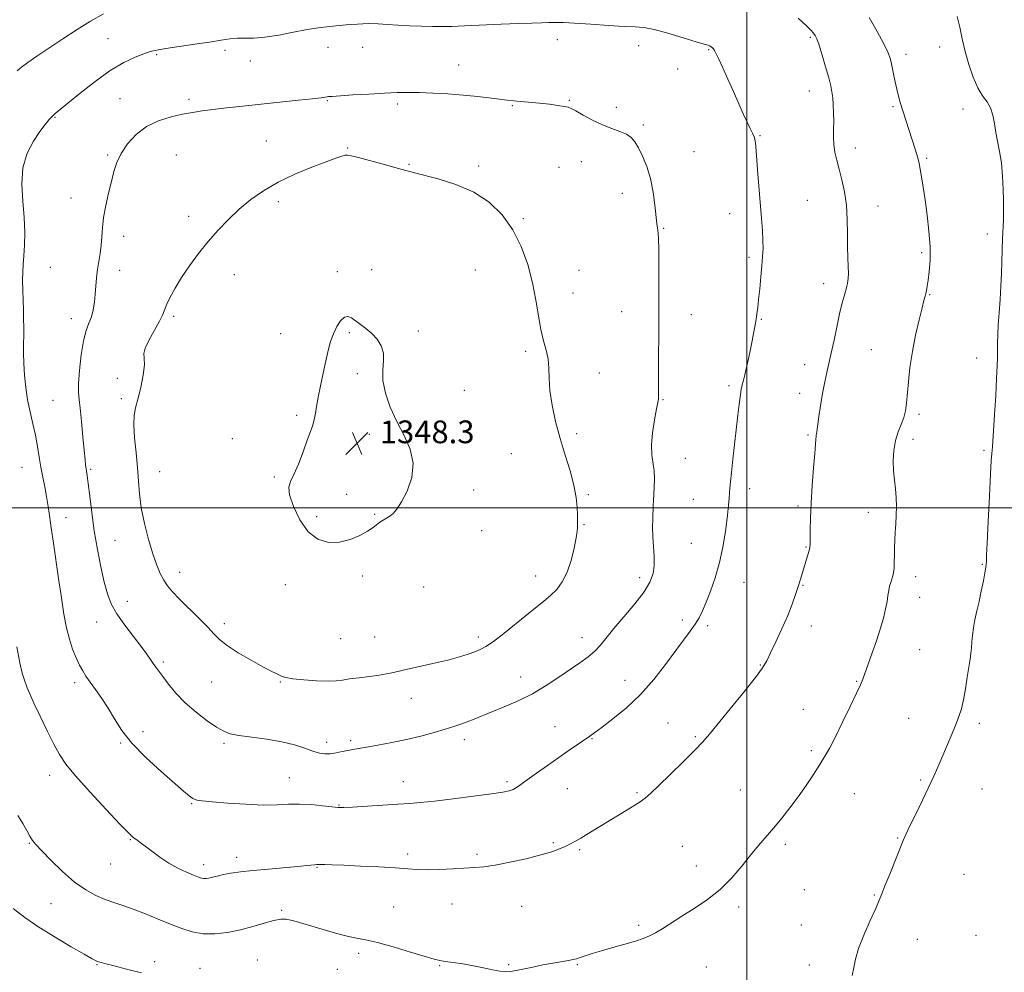
# Model space of a CAD drawing. Extents: x 2084800 to 2087700, y 327300 to 330200.
# Drawn here: x 2085744 to 2086091, y 328337 to 328672 of the extents above; entities that cross this region are included whole.
import ezdxf

# ---------------------------------------------------------------- set-up
doc = ezdxf.new("R2010")
doc.units = 0
doc.header["$MEASUREMENT"] = 0
for name, color, linetype, lineweight in [('32000', 7, 'Continuous', 0), ('DTM SPOT ELEVATION', 2, 'Continuous', 13), ('INDEX CONTOUR', 41, 'Continuous', 13), ('INTERMEDIATE CONTOUR', 44, 'Continuous', 0), ('SPOT ELEVATION', 7, 'Continuous', 0)]:
    doc.layers.add(name, color=color, linetype=linetype, lineweight=lineweight)
doc.styles.add('Style-ITALICS', font='ITALICS.shx')

# ---------------------------------------------------------------- blocks, each defined once
blk = doc.blocks.new('SPOT')
at = {"layer": 'SPOT ELEVATION'}
for p, q in [((-3.91, -3.91), (3.82, 3.81)), ((-1.65, 3.77), (1.72, -3.93))]:
    blk.add_line(p, q, dxfattribs=at)

msp = doc.modelspace()

# ---------------------------------------------------------------- linework, layer by layer
at = {"layer": '32000', "flags": 128}
for points in [[(2086000, 330000), (2086000, 327500)], [(2087500, 328500), (2085000, 328500)]]:
    msp.add_lwpolyline(points, dxfattribs=at)
at = {"layer": 'DTM SPOT ELEVATION'}
for p in [(2085775.24, 328665.18, 1341.1), (2085933.34, 328664.89, 1342.6), (2086022.31, 328665.67, 1340.2), (2085816.38, 328661.05, 1342.4), (2085852.66, 328662.09, 1342.7), (2085864.8, 328662.17, 1342.8), (2085962.01, 328662.67, 1342.6), (2085986.54, 328661.33, 1342.1), (2086067.89, 328662.22, 1336.7), (2085792.35, 328659.53, 1342.2), (2085825.33, 328657.27, 1342.6), (2086056.09, 328659.63, 1337.5), (2085898.58, 328655.93, 1343.3), (2085975.71, 328654.5, 1342.6), (2086022.04, 328646.74, 1340.7), (2085779.41, 328644.11, 1343.1), (2085803.68, 328643.84, 1343.6), (2085852.43, 328643.41, 1344.1), (2085937.55, 328643.5, 1343.9), (2085876.98, 328642.22, 1344.3), (2085917.44, 328641.64, 1344.1), (2085954.11, 328641.03, 1343.6), (2086051.48, 328641.2, 1338.2), (2086076.11, 328640.48, 1336.6), (2085756.51, 328637.53, 1342.1), (2085963.58, 328634.75, 1343.8), (2085830.89, 328629.11, 1345.2), (2086004.65, 328631.05, 1341.9), (2085859.59, 328626.7, 1345.9), (2086038.26, 328626.75, 1339.4), (2085775.11, 328624.21, 1343.8), (2085799.28, 328624.27, 1345.2), (2085981.41, 328625.36, 1343.3), (2086063.28, 328623.04, 1337.8), (2085881.17, 328620.97, 1345.9), (2085905.6, 328620.35, 1345.7), (2085933.91, 328619.93, 1344.9), (2085941.81, 328621.89, 1344.7), (2085762.15, 328609.15, 1343.3), (2085956.17, 328610.72, 1344.5), (2085835.1, 328607.79, 1346.4), (2086021.3, 328608.22, 1341.1), (2086046.21, 328606.25, 1339.2), (2085803.55, 328602.6, 1345.5), (2085921.41, 328601.83, 1345.8), (2085994.01, 328603.54, 1342.6), (2085970.74, 328598.46, 1343.9), (2085780.75, 328595.58, 1344.5), (2086084.7, 328596.44, 1336.4), (2086000.84, 328588.27, 1342.3), (2086061.52, 328589.81, 1338.3), (2085754.96, 328584.64, 1342.8), (2085779.35, 328583.65, 1344.6), (2085819.68, 328582.14, 1346.7), (2085855.86, 328583.16, 1347.8), (2085868, 328583.83, 1347.6), (2085904.51, 328583.76, 1347.1), (2085941.01, 328583.68, 1345.4), (2086027.04, 328578.89, 1340.6), (2085938.8, 328575.67, 1345.3), (2086064.39, 328575.08, 1337.9), (2085798.35, 328567.46, 1346.3), (2085956.02, 328569.14, 1344.8), (2085980.54, 328568.03, 1343.3), (2085762.27, 328566.63, 1343.4), (2086005.13, 328566.36, 1341.9), (2085835.97, 328561.29, 1347.7), (2085860.09, 328561.66, 1348.1), (2085884.38, 328562.3, 1347.8), (2085922.23, 328555.18, 1346.3), (2086043.8, 328555.77, 1338.9), (2086020.42, 328550.49, 1340.7), (2086080.94, 328552.74, 1336.5), (2085862.91, 328547.3, 1348.2), (2085948.1, 328547.54, 1345.4), (2085778.46, 328545.58, 1345.8), (2085993.79, 328543.08, 1342.3), (2085900.6, 328541.41, 1347.2), (2086018.66, 328540.37, 1340.6), (2085755.82, 328537.84, 1342.9), (2085779.87, 328538.42, 1345.7), (2085970.51, 328538.16, 1343.9), (2085841.62, 328532.59, 1347.9), (2086060.55, 328532.9, 1337.7), (2085867.12, 328525.86, 1348.3), (2085940.08, 328526.19, 1345.6), (2086021.58, 328525.64, 1340.2), (2085818.95, 328524.4, 1347.8), (2086058.48, 328524.14, 1337.5), (2085917.2, 328519.13, 1347.1), (2086083.49, 328520.33, 1336.2), (2085978.32, 328517.49, 1343.2), (2085744.93, 328514.26, 1341.2), (2085769.1, 328513.63, 1344.2), (2085793.42, 328512.82, 1346.8), (2085833.71, 328510.84, 1347.9), (2085859.16, 328504.81, 1348.3), (2085903.85, 328506.29, 1347.7), (2085944.3, 328504.65, 1345.8), (2086000.96, 328506.77, 1341.5), (2085981.15, 328503.03, 1342.9), (2085869.03, 328497.76, 1348.1), (2086017.99, 328500.71, 1340.3), (2086042.79, 328498.41, 1338.6), (2085760.39, 328496.57, 1342.6), (2085848.63, 328496.95, 1348.3), (2085942.7, 328494.09, 1345.9), (2085906.69, 328491.95, 1347.4), (2085777.7, 328488.55, 1345.1), (2085980.51, 328487.56, 1342.9), (2086020.82, 328486.28, 1340.1), (2086082.95, 328480.12, 1336.1), (2085800.47, 328477.39, 1346.6), (2085864.82, 328476.08, 1347.7), (2085925.66, 328476.07, 1346.7), (2085962.25, 328475.42, 1344.5), (2085999.01, 328473.86, 1341.3), (2086059.44, 328475.82, 1337.5), (2085837.56, 328473.04, 1347.4), (2085886.31, 328472.21, 1347.1), (2086019.82, 328472.81, 1339.9), (2085781.95, 328467.08, 1344.7), (2086060.86, 328468.58, 1337.4), (2085771.26, 328459.85, 1343.2), (2085816.12, 328459.29, 1346.4), (2085977.34, 328460.51, 1342.4), (2085986.24, 328458.59, 1341.7), (2086022.67, 328458.39, 1339.4), (2085857.11, 328453.94, 1347.1), (2085869.07, 328454.52, 1346.9), (2085905.57, 328454.53, 1346.4), (2085942.04, 328454.33, 1344.6), (2086060.79, 328450.16, 1337.1), (2085794.68, 328445.75, 1344.3), (2086004.72, 328444.77, 1340.1), (2085763.51, 328438.52, 1341.6), (2085811.71, 328438.73, 1345.2), (2085835.86, 328438.7, 1345.9), (2085920.44, 328440.51, 1344.7), (2085957.15, 328439.35, 1342.8), (2086038.68, 328438.94, 1338.1), (2085881.9, 328432.94, 1345.3), (2086019.89, 328429.05, 1338.8), (2086056.99, 328425.9, 1336.9), (2085787.53, 328421.23, 1342.4), (2085932.54, 328423, 1342.8), (2085972.32, 328424.29, 1340.8), (2086081.81, 328424.18, 1335.6), (2085860.66, 328418.02, 1344.3), (2085900.56, 328418.4, 1343.5), (2085945.49, 328418.8, 1341.9), (2085981.84, 328419.5, 1340.2), (2085779.71, 328417.21, 1341.9), (2085815.99, 328417.09, 1343.7), (2085852.13, 328417.52, 1344.5), (2086022.74, 328414.53, 1338.3), (2085754.73, 328405.82, 1339.4), (2085839.01, 328405.03, 1342.8), (2086061.23, 328404.26, 1336.2), (2085879.12, 328403.65, 1342.7), (2085915.6, 328403.67, 1342.3), (2085936.88, 328401.17, 1341.1), (2085997.7, 328400.75, 1338.8), (2086082.73, 328401.04, 1335.1), (2085961.4, 328399.78, 1340.2), (2086037.86, 328399.39, 1337.1), (2085804.63, 328395.86, 1341.9), (2085856.5, 328395.49, 1342.1), (2085783.02, 328383.27, 1339.9), (2086053.08, 328383.79, 1336.1), (2085747.55, 328381.9, 1337.9), (2085931.93, 328382.22, 1340.2), (2085941.14, 328379.72, 1339.8), (2085977.36, 328380.92, 1338.8), (2086013.6, 328381.63, 1337.7), (2085820.5, 328376.98, 1340.6), (2085880.69, 328378.21, 1340.4), (2085905.02, 328378.12, 1340.3), (2085776.18, 328374.67, 1339.2), (2085808.92, 328374.42, 1340.5), (2085848.78, 328373.45, 1339.9), (2085982.21, 328373.95, 1338.5), (2086076.41, 328371, 1334.9), (2086020.25, 328365.63, 1337.1), (2086044.85, 328363.7, 1336.1), (2085755.15, 328360.71, 1337.1), (2085875.78, 328359.51, 1338.9), (2085896.3, 328360.58, 1339.2), (2085920.81, 328359.75, 1339.1), (2085997.17, 328359.56, 1337.7), (2085836.27, 328358.31, 1338.2), (2085961.97, 328353.1, 1338.2), (2086019.22, 328353.23, 1336.8), (2086080.63, 328349.6, 1334.6), (2086060.06, 328348.13, 1335.3), (2085863.42, 328343.23, 1337.6), (2085771.38, 328339.2, 1335.9), (2085791.62, 328340.33, 1336.5), (2085807.55, 328337.98, 1336.9), (2085827.72, 328340.86, 1336.9), (2085891.91, 328338.86, 1337.9), (2085916.17, 328339.24, 1338.1), (2085940.39, 328339.25, 1337.9), (2085985.78, 328338.4, 1337.3), (2086022.01, 328339.12, 1336.5), (2085855.88, 328337.58, 1336.9)]:
    msp.add_point(p, dxfattribs=at)
at = {"layer": 'INDEX CONTOUR'}
for points in [[(2085743.123, 328451.148, 1340), (2085744.201, 328445.488, 1340), (2085745.029, 328441.834, 1340), (2085745.661, 328439.713, 1340), (2085746.807, 328436.727, 1340), (2085747.699, 328434.548, 1340), (2085749.153, 328431.28, 1340), (2085751.314, 328426.704, 1340), (2085753.821, 328421.566, 1340), (2085756.188, 328416.851, 1340), (2085758.162, 328413.195, 1340), (2085760.405, 328409.834, 1340), (2085763.813, 328405.653, 1340), (2085768.888, 328399.971, 1340), (2085774.561, 328393.834, 1340), (2085779.374, 328388.72, 1340), (2085782.251, 328385.717, 1340), (2085783.655, 328384.343, 1340), (2085784.432, 328383.727, 1340), (2085785.313, 328383.115, 1340), (2085786.554, 328382.235, 1340), (2085788.296, 328380.933, 1340), (2085790.627, 328379.131, 1340), (2085793.437, 328377.055, 1340), (2085796.567, 328375.003, 1340), (2085799.823, 328373.23, 1340), (2085802.872, 328371.805, 1340), (2085805.348, 328370.752, 1340), (2085807.002, 328370.075, 1340), (2085808.061, 328369.707, 1340), (2085808.868, 328369.559, 1340), (2085809.708, 328369.556, 1340), (2085810.63, 328369.67, 1340), (2085811.62, 328369.885, 1340), (2085814.065, 328370.548, 1340), (2085815.906, 328370.957, 1340), (2085818.432, 328371.396, 1340), (2085821.818, 328371.86, 1340), (2085826.229, 328372.354, 1340), (2085831.635, 328372.866, 1340), (2085841.974, 328373.778, 1340), (2085845.136, 328374.093, 1340), (2085847.941, 328374.427, 1340), (2085848.556, 328374.477, 1340), (2085849.147, 328374.479, 1340), (2085851.517, 328374.43, 1340), (2085854.083, 328374.363, 1340), (2085858.193, 328374.214, 1340), (2085864.023, 328373.955, 1340), (2085870.546, 328373.624, 1340), (2085876.429, 328373.271, 1340), (2085880.739, 328372.952, 1340), (2085884.119, 328372.725, 1340), (2085887.599, 328372.649, 1340), (2085891.917, 328372.756, 1340), (2085896.607, 328372.974, 1340), (2085904.326, 328373.387, 1340), (2085907.516, 328373.677, 1340), (2085911.403, 328374.264, 1340), (2085916.581, 328375.27, 1340), (2085922.31, 328376.539, 1340), (2085927.523, 328377.839, 1340), (2085931.394, 328378.987, 1340), (2085934.106, 328379.975, 1340), (2085936.089, 328380.839, 1340), (2085937.762, 328381.643, 1340), (2085939.489, 328382.562, 1340), (2085941.624, 328383.801, 1340), (2085944.427, 328385.498, 1340), (2085951.541, 328389.851, 1340), (2085955.428, 328392.197, 1340), (2085959.084, 328394.422, 1340), (2085962.096, 328396.335, 1340), (2085964.269, 328397.894, 1340), (2085966.28, 328399.641, 1340), (2085969.021, 328402.263, 1340), (2085973.059, 328406.168, 1340), (2085977.647, 328410.639, 1340), (2085981.714, 328414.678, 1340), (2085984.549, 328417.649, 1340), (2085986.893, 328420.358, 1340), (2085994.136, 328429.231, 1340), (2085998.928, 328435.145, 1340), (2086003.018, 328440.304, 1340), (2086005.543, 328443.73, 1340), (2086007.034, 328446.205, 1340), (2086008.37, 328448.95, 1340), (2086010.214, 328452.855, 1340), (2086012.365, 328457.495, 1340), (2086014.402, 328462.117, 1340), (2086016, 328466.117, 1340), (2086017.202, 328469.493, 1340), (2086018.142, 328472.393, 1340), (2086018.939, 328474.957, 1340), (2086021.545, 328483.512, 1340), (2086021.971, 328485.024, 1340), (2086022.2, 328486.103, 1340), (2086022.284, 328487.246, 1340), (2086022.328, 328492.14, 1340), (2086022.428, 328496.404, 1340), (2086022.665, 328501.757, 1340), (2086023.065, 328507.93, 1340), (2086023.533, 328514.059, 1340), (2086023.934, 328519.13, 1340), (2086024.172, 328522.397, 1340), (2086024.29, 328524.188, 1340), (2086024.364, 328525.095, 1340), (2086024.456, 328525.651, 1340), (2086024.567, 328526.14, 1340), (2086024.684, 328526.781, 1340), (2086025.009, 328529.51, 1340), (2086025.371, 328532.188, 1340), (2086025.95, 328535.964, 1340), (2086026.674, 328540.265, 1340), (2086027.441, 328544.34, 1340), (2086028.174, 328547.688, 1340), (2086028.921, 328550.808, 1340), (2086029.756, 328554.451, 1340), (2086030.726, 328559.104, 1340), (2086031.764, 328564.201, 1340), (2086032.779, 328568.918, 1340), (2086033.686, 328572.608, 1340), (2086034.455, 328575.36, 1340), (2086035.058, 328577.44, 1340), (2086035.479, 328579.128, 1340), (2086035.72, 328580.74, 1340), (2086035.789, 328582.602, 1340), (2086035.71, 328585, 1340), (2086035.568, 328588.063, 1340), (2086035.464, 328591.88, 1340), (2086035.449, 328596.458, 1340), (2086035.381, 328601.474, 1340), (2086035.069, 328606.524, 1340), (2086034.388, 328611.257, 1340), (2086033.467, 328615.538, 1340), (2086032.502, 328619.284, 1340), (2086031.665, 328622.463, 1340), (2086031.027, 328625.254, 1340), (2086030.637, 328627.886, 1340), (2086030.513, 328630.55, 1340), (2086030.544, 328633.299, 1340), (2086030.595, 328636.146, 1340), (2086030.557, 328639.067, 1340), (2086030.424, 328641.885, 1340), (2086030.233, 328644.382, 1340), (2086029.979, 328646.476, 1340), (2086029.56, 328648.63, 1340), (2086028.842, 328651.442, 1340), (2086027.761, 328655.252, 1340), (2086026.53, 328659.383, 1340), (2086025.429, 328662.898, 1340), (2086024.658, 328665.113, 1340), (2086024.092, 328666.343, 1340), (2086023.518, 328667.15, 1340), (2086022.671, 328668.085, 1340), (2086021.042, 328669.658, 1340), (2086018.06, 328672.361, 1340)], [(2085773.592, 328673.928, 1340), (2085769.043, 328671.368, 1340), (2085764.374, 328668.395, 1340), (2085759.342, 328665.12, 1340), (2085754.382, 328661.858, 1340), (2085750.103, 328658.981, 1340), (2085746.958, 328656.766, 1340), (2085744.788, 328655.117, 1340), (2085743.282, 328653.848, 1340)]]:
    msp.add_polyline3d(points, dxfattribs=at)
at = {"layer": 'INTERMEDIATE CONTOUR'}
for points in [[(2085743.516, 328391.767, 1338), (2085745.265, 328388.883, 1338), (2085746.628, 328386.402, 1338), (2085747.68, 328384.442, 1338), (2085748.578, 328382.981, 1338), (2085749.791, 328381.479, 1338), (2085751.867, 328379.26, 1338), (2085755.157, 328375.903, 1338), (2085759.233, 328371.98, 1338), (2085763.473, 328368.315, 1338), (2085767.372, 328365.549, 1338), (2085770.903, 328363.598, 1338), (2085774.157, 328362.198, 1338), (2085777.261, 328361.086, 1338), (2085780.482, 328360.018, 1338), (2085784.118, 328358.753, 1338), (2085788.352, 328357.13, 1338), (2085792.869, 328355.301, 1338), (2085797.24, 328353.496, 1338), (2085801.163, 328351.931, 1338), (2085804.854, 328350.758, 1338), (2085808.66, 328350.114, 1338), (2085812.836, 328350.093, 1338), (2085817.281, 328350.609, 1338), (2085821.804, 328351.533, 1338), (2085826.198, 328352.711, 1338), (2085830.195, 328353.89, 1338), (2085833.513, 328354.789, 1338), (2085835.982, 328355.201, 1338), (2085837.872, 328355.192, 1338), (2085839.57, 328354.899, 1338), (2085841.441, 328354.424, 1338), (2085843.79, 328353.741, 1338), (2085850.918, 328351.566, 1338), (2085855.293, 328350.291, 1338), (2085859.34, 328349.244, 1338), (2085862.639, 328348.585, 1338), (2085865.876, 328348, 1338), (2085870.011, 328347.061, 1338), (2085875.61, 328345.495, 1338), (2085881.666, 328343.661, 1338), (2085886.776, 328342.078, 1338), (2085889.965, 328341.129, 1338), (2085891.953, 328340.651, 1338), (2085893.889, 328340.35, 1338), (2085896.654, 328339.976, 1338), (2085900.094, 328339.478, 1338), (2085903.785, 328338.852, 1338), (2085907.343, 328338.118, 1338), (2085910.529, 328337.411, 1338), (2085913.145, 328336.889, 1338), (2085915.111, 328336.676, 1338), (2085916.835, 328336.768, 1338), (2085918.846, 328337.127, 1338), (2085924.765, 328338.401, 1338), (2085928.25, 328339.121, 1338), (2085931.71, 328339.771, 1338), (2085937.29, 328340.743, 1338), (2085938.914, 328341.048, 1338), (2085940.089, 328341.333, 1338), (2085941.343, 328341.724, 1338), (2085943.132, 328342.32, 1338), (2085945.615, 328343.125, 1338), (2085948.873, 328344.119, 1338), (2085952.867, 328345.263, 1338), (2085957.06, 328346.444, 1338), (2085960.79, 328347.53, 1338), (2085963.596, 328348.446, 1338), (2085965.801, 328349.358, 1338), (2085967.928, 328350.481, 1338), (2085970.43, 328351.997, 1338), (2085977.17, 328356.254, 1338), (2085981.52, 328358.972, 1338), (2085986.173, 328362.11, 1338), (2085990.686, 328365.71, 1338), (2085994.708, 328369.742, 1338), (2085998.234, 328373.9, 1338), (2086001.356, 328377.8, 1338), (2086004.176, 328381.186, 1338), (2086009.509, 328387.367, 1338), (2086012.302, 328390.754, 1338), (2086015.183, 328394.425, 1338), (2086018.078, 328398.317, 1338), (2086020.896, 328402.332, 1338), (2086023.497, 328406.214, 1338), (2086025.721, 328409.671, 1338), (2086027.51, 328412.591, 1338), (2086029.188, 328415.577, 1338), (2086031.174, 328419.411, 1338), (2086033.721, 328424.538, 1338), (2086036.405, 328430.059, 1338), (2086038.632, 328434.74, 1338), (2086039.995, 328437.736, 1338), (2086040.817, 328439.759, 1338), (2086042.755, 328445.044, 1338), (2086044.167, 328448.951, 1338), (2086045.631, 328453.184, 1338), (2086046.959, 328457.33, 1338), (2086048.061, 328461.151, 1338), (2086048.875, 328464.451, 1338), (2086049.373, 328467.098, 1338), (2086049.676, 328469.204, 1338), (2086049.941, 328470.941, 1338), (2086050.285, 328472.458, 1338), (2086050.689, 328473.797, 1338), (2086051.086, 328474.973, 1338), (2086051.426, 328476.042, 1338), (2086051.686, 328477.221, 1338), (2086051.852, 328478.768, 1338), (2086051.922, 328480.859, 1338), (2086051.947, 328483.355, 1338), (2086051.988, 328486.034, 1338), (2086052.091, 328488.728, 1338), (2086052.246, 328491.47, 1338), (2086052.425, 328494.343, 1338), (2086052.593, 328497.398, 1338), (2086052.68, 328500.547, 1338), (2086052.606, 328503.671, 1338), (2086052.332, 328506.698, 1338), (2086051.968, 328509.754, 1338), (2086051.667, 328513.014, 1338), (2086051.568, 328516.578, 1338), (2086051.753, 328520.232, 1338), (2086052.301, 328523.691, 1338), (2086053.228, 328526.733, 1338), (2086054.304, 328529.414, 1338), (2086055.252, 328531.858, 1338), (2086055.857, 328534.233, 1338), (2086056.22, 328536.881, 1338), (2086056.881, 328544.437, 1338), (2086057.438, 328549.477, 1338), (2086058.267, 328555.051, 1338), (2086059.398, 328560.827, 1338), (2086060.623, 328566.181, 1338), (2086061.676, 328570.408, 1338), (2086062.362, 328573.037, 1338), (2086062.757, 328574.501, 1338), (2086063.005, 328575.466, 1338), (2086063.233, 328576.528, 1338), (2086063.492, 328578.012, 1338), (2086063.812, 328580.188, 1338), (2086064.191, 328583.258, 1338), (2086064.48, 328587.214, 1338), (2086064.495, 328591.99, 1338), (2086064.114, 328597.44, 1338), (2086063.462, 328603.098, 1338), (2086062.72, 328608.415, 1338), (2086062.047, 328612.935, 1338), (2086061.477, 328616.564, 1338), (2086061.016, 328619.303, 1338), (2086060.651, 328621.234, 1338), (2086060.286, 328622.784, 1338), (2086059.805, 328624.463, 1338), (2086059.125, 328626.662, 1338), (2086054.022, 328642.752, 1338), (2086053.378, 328644.944, 1338), (2086052.753, 328647.431, 1338), (2086052.115, 328650.419, 1338), (2086050.952, 328656.28, 1338), (2086050.452, 328658.361, 1338), (2086049.67, 328660.432, 1338), (2086048.206, 328663.371, 1338), (2086045.832, 328667.716, 1338), (2086043.03, 328672.631, 1338)], [(2085810.905, 328663.992, 1342), (2085805.723, 328663.207, 1342), (2085795.545, 328661.717, 1342), (2085792.361, 328661.185, 1342), (2085790.093, 328660.648, 1342), (2085787.807, 328659.886, 1342), (2085784.733, 328658.674, 1342), (2085780.778, 328656.773, 1342), (2085776.015, 328653.941, 1342), (2085770.646, 328650.126, 1342), (2085765.387, 328646.027, 1342), (2085761.084, 328642.529, 1342), (2085758.333, 328640.276, 1342), (2085756.737, 328638.931, 1342), (2085755.65, 328637.915, 1342), (2085754.511, 328636.704, 1342), (2085753.092, 328634.994, 1342), (2085751.248, 328632.538, 1342), (2085748.966, 328629.146, 1342), (2085746.749, 328624.854, 1342), (2085745.227, 328619.756, 1342), (2085744.831, 328614.005, 1342), (2085745.181, 328608.001, 1342), (2085745.692, 328602.2, 1342), (2085745.903, 328596.993, 1342), (2085745.832, 328592.49, 1342), (2085745.621, 328588.732, 1342), (2085745.393, 328585.676, 1342), (2085745.214, 328582.941, 1342), (2085745.133, 328580.062, 1342), (2085745.177, 328576.71, 1342), (2085745.299, 328573.107, 1342), (2085745.429, 328569.614, 1342), (2085745.512, 328566.494, 1342), (2085745.545, 328563.622, 1342), (2085745.541, 328560.779, 1342), (2085745.518, 328557.766, 1342), (2085745.523, 328554.475, 1342), (2085745.611, 328550.822, 1342), (2085745.833, 328546.766, 1342), (2085746.242, 328542.451, 1342), (2085746.883, 328538.066, 1342), (2085747.771, 328533.771, 1342), (2085748.761, 328529.602, 1342), (2085749.676, 328525.567, 1342), (2085750.389, 328521.672, 1342), (2085750.973, 328517.921, 1342), (2085751.553, 328514.313, 1342), (2085752.218, 328510.838, 1342), (2085752.923, 328507.425, 1342), (2085753.589, 328503.99, 1342), (2085754.151, 328500.525, 1342), (2085754.6, 328497.326, 1342), (2085754.937, 328494.769, 1342), (2085755.19, 328492.962, 1342), (2085755.989, 328487.589, 1342), (2085757.785, 328475.189, 1342), (2085758.801, 328468.357, 1342), (2085759.72, 328462.573, 1342), (2085760.614, 328457.814, 1342), (2085761.6, 328453.787, 1342), (2085762.756, 328450.259, 1342), (2085763.998, 328447.214, 1342), (2085765.199, 328444.687, 1342), (2085766.297, 328442.646, 1342), (2085767.458, 328440.773, 1342), (2085768.912, 328438.682, 1342), (2085770.814, 328436.07, 1342), (2085773.005, 328432.974, 1342), (2085775.246, 328429.518, 1342), (2085777.446, 328425.783, 1342), (2085780.046, 328421.697, 1342), (2085783.638, 328417.144, 1342), (2085788.522, 328412.144, 1342), (2085793.868, 328407.246, 1342), (2085801.771, 328400.31, 1342), (2085803.77, 328398.603, 1342), (2085805.117, 328397.663, 1342), (2085806.409, 328397.159, 1342), (2085808.401, 328396.862, 1342), (2085811.89, 328396.564, 1342), (2085817.323, 328396.125, 1342), (2085823.752, 328395.676, 1342), (2085829.878, 328395.419, 1342), (2085834.741, 328395.48, 1342), (2085838.722, 328395.68, 1342), (2085842.541, 328395.765, 1342), (2085846.689, 328395.556, 1342), (2085850.74, 328395.167, 1342), (2085854.037, 328394.791, 1342), (2085856.238, 328394.582, 1342), (2085858.236, 328394.56, 1342), (2085861.24, 328394.715, 1342), (2085877.165, 328395.718, 1342), (2085881.361, 328395.971, 1342), (2085885.226, 328396.263, 1342), (2085890.051, 328396.759, 1342), (2085896.643, 328397.562, 1342), (2085903.869, 328398.505, 1342), (2085910.11, 328399.36, 1342), (2085914.156, 328399.962, 1342), (2085916.436, 328400.415, 1342), (2085917.777, 328400.884, 1342), (2085918.948, 328401.546, 1342), (2085920.446, 328402.6, 1342), (2085922.699, 328404.252, 1342), (2085925.975, 328406.611, 1342), (2085929.887, 328409.389, 1342), (2085933.883, 328412.203, 1342), (2085937.49, 328414.723, 1342), (2085944.715, 328419.703, 1342), (2085946.509, 328420.963, 1342), (2085949.069, 328422.821, 1342), (2085952.917, 328425.715, 1342), (2085957.649, 328429.6, 1342), (2085962.624, 328434.307, 1342), (2085967.291, 328439.598, 1342), (2085971.452, 328444.946, 1342), (2085974.997, 328449.76, 1342), (2085980.097, 328456.598, 1342), (2085981.835, 328459.078, 1342), (2085983.2, 328461.35, 1342), (2085984.41, 328463.79, 1342), (2085985.704, 328466.787, 1342), (2085987.244, 328470.65, 1342), (2085988.889, 328475.352, 1342), (2085990.424, 328480.781, 1342), (2085991.668, 328486.724, 1342), (2085992.601, 328492.54, 1342), (2085993.238, 328497.488, 1342), (2085993.61, 328501.027, 1342), (2085993.803, 328503.452, 1342), (2085993.916, 328505.262, 1342), (2085994.044, 328506.972, 1342), (2085994.251, 328509.164, 1342), (2085994.595, 328512.432, 1342), (2085995.108, 328517.128, 1342), (2085996.856, 328532.7, 1342), (2085997.284, 328536.378, 1342), (2085997.616, 328539.07, 1342), (2085997.858, 328540.809, 1342), (2085998.043, 328541.867, 1342), (2085998.21, 328542.578, 1342), (2085998.407, 328543.305, 1342), (2085998.727, 328544.547, 1342), (2085999.268, 328546.837, 1342), (2086000.082, 328550.465, 1342), (2086001.022, 328554.77, 1342), (2086001.889, 328558.85, 1342), (2086002.532, 328562.016, 1342), (2086002.98, 328564.408, 1342), (2086003.308, 328566.382, 1342), (2086003.587, 328568.295, 1342), (2086003.863, 328570.513, 1342), (2086004.178, 328573.407, 1342), (2086004.556, 328577.178, 1342), (2086004.954, 328581.345, 1342), (2086005.311, 328585.259, 1342), (2086005.573, 328588.461, 1342), (2086005.71, 328591.265, 1342), (2086005.702, 328594.176, 1342), (2086005.532, 328597.64, 1342), (2086005.222, 328601.866, 1342), (2086003.806, 328619.046, 1342), (2086003.151, 328627.398, 1342), (2086002.932, 328629.368, 1342), (2086002.601, 328630.682, 1342), (2086002.035, 328631.957, 1342), (2086001.205, 328633.546, 1342), (2086000.108, 328635.739, 1342), (2085998.745, 328638.741, 1342), (2085995.329, 328646.575, 1342), (2085993.379, 328650.924, 1342), (2085991.529, 328654.969, 1342), (2085990.053, 328658.15, 1342), (2085989.144, 328660.078, 1342), (2085988.644, 328661.055, 1342), (2085988.314, 328661.556, 1342), (2085987.953, 328661.971, 1342), (2085987.524, 328662.345, 1342), (2085987.03, 328662.641, 1342), (2085986.363, 328662.871, 1342), (2085984.962, 328663.258, 1342), (2085982.154, 328664.074, 1342), (2085977.591, 328665.464, 1342), (2085972.231, 328667.066, 1342), (2085967.356, 328668.389, 1342), (2085963.82, 328669.077, 1342), (2085960.762, 328669.334, 1342), (2085956.888, 328669.5, 1342), (2085951.352, 328669.834, 1342), (2085945.074, 328670.263, 1342), (2085939.419, 328670.632, 1342), (2085935.402, 328670.825, 1342), (2085932.612, 328670.872, 1342), (2085930.294, 328670.841, 1342), (2085927.731, 328670.783, 1342), (2085924.372, 328670.684, 1342), (2085919.708, 328670.51, 1342), (2085913.522, 328670.247, 1342), (2085900.711, 328669.689, 1342), (2085896.226, 328669.525, 1342), (2085892.768, 328669.46, 1342), (2085889.426, 328669.48, 1342), (2085885.521, 328669.574, 1342), (2085881.291, 328669.734, 1342), (2085877.208, 328669.955, 1342), (2085873.604, 328670.215, 1342), (2085870.253, 328670.428, 1342), (2085866.793, 328670.491, 1342), (2085862.981, 328670.336, 1342), (2085859.069, 328670.034, 1342), (2085855.43, 328669.693, 1342), (2085852.268, 328669.377, 1342), (2085849.116, 328668.981, 1342), (2085845.337, 328668.356, 1342), (2085840.54, 328667.432, 1342), (2085835.3, 328666.443, 1342), (2085830.437, 328665.701, 1342), (2085826.567, 328665.419, 1342), (2085820.815, 328665.397, 1342), (2085818.124, 328665.147, 1342), (2085814.972, 328664.66, 1342), (2085810.905, 328663.992, 1342)], [(2086088.218, 328555.415, 1336), (2086088.257, 328557.959, 1336), (2086088.346, 328560.903, 1336), (2086088.522, 328564.448, 1336), (2086088.8, 328568.697, 1336), (2086089.123, 328573.371, 1336), (2086089.417, 328578.094, 1336), (2086089.625, 328582.567, 1336), (2086089.772, 328586.794, 1336), (2086089.903, 328590.86, 1336), (2086090.05, 328594.784, 1336), (2086090.31, 328601.253, 1336), (2086090.368, 328603.413, 1336), (2086090.369, 328605.449, 1336), (2086090.319, 328608.173, 1336), (2086090.211, 328612.13, 1336), (2086089.991, 328616.818, 1336), (2086089.589, 328621.469, 1336), (2086088.975, 328625.49, 1336), (2086087.619, 328632.184, 1336), (2086087.126, 328635.312, 1336), (2086086.605, 328638.248, 1336), (2086085.812, 328640.809, 1336), (2086084.574, 328642.937, 1336), (2086083.008, 328645.089, 1336), (2086081.303, 328647.847, 1336), (2086079.632, 328651.612, 1336), (2086078.107, 328656.068, 1336), (2086076.825, 328660.714, 1336), (2086075.833, 328665.132, 1336), (2086074.987, 328669.22, 1336), (2086074.094, 328672.956, 1336)], [(2085859.589, 328414.674, 1344), (2085861.363, 328415.009, 1344), (2085866.181, 328415.758, 1344), (2085870.185, 328416.451, 1344), (2085875.048, 328417.379, 1344), (2085880.256, 328418.491, 1344), (2085885.336, 328419.721, 1344), (2085889.976, 328420.968, 1344), (2085893.907, 328422.113, 1344), (2085896.965, 328423.077, 1344), (2085899.422, 328423.926, 1344), (2085901.653, 328424.761, 1344), (2085904.018, 328425.684, 1344), (2085910.283, 328428.19, 1344), (2085914.609, 328429.953, 1344), (2085919.497, 328432.098, 1344), (2085924.551, 328434.622, 1344), (2085929.418, 328437.475, 1344), (2085933.917, 328440.415, 1344), (2085941.3, 328445.494, 1344), (2085944.128, 328447.554, 1344), (2085946.475, 328449.541, 1344), (2085948.488, 328451.68, 1344), (2085953.265, 328457.545, 1344), (2085956.79, 328461.7, 1344), (2085960.581, 328466.222, 1344), (2085963.832, 328470.451, 1344), (2085965.931, 328473.919, 1344), (2085967.008, 328476.881, 1344), (2085967.386, 328479.78, 1344), (2085967.361, 328482.956, 1344), (2085966.932, 328489.797, 1344), (2085966.864, 328493.137, 1344), (2085966.913, 328496.189, 1344), (2085967.081, 328500.795, 1344), (2085967.159, 328502.607, 1344), (2085967.408, 328507.22, 1344), (2085967.483, 328510.128, 1344), (2085967.359, 328513.032, 1344), (2085966.583, 328518.592, 1344), (2085966.478, 328522.093, 1344), (2085966.873, 328526.486, 1344), (2085967.564, 328531.053, 1344), (2085968.245, 328534.833, 1344), (2085968.675, 328537.131, 1344), (2085968.879, 328538.318, 1344), (2085968.947, 328539.034, 1344), (2085968.959, 328539.947, 1344), (2085968.952, 328541.864, 1344), (2085968.952, 328545.624, 1344), (2085969.065, 328568.499, 1344), (2085969.088, 328577.268, 1344), (2085969.083, 328585.112, 1344), (2085969.046, 328591.139, 1344), (2085968.971, 328594.76, 1344), (2085968.866, 328596.604, 1344), (2085968.741, 328597.601, 1344), (2085968.597, 328598.604, 1344), (2085968.402, 328600.155, 1344), (2085967.69, 328606.567, 1344), (2085967.043, 328611.204, 1344), (2085966.087, 328615.945, 1344), (2085964.783, 328620.205, 1344), (2085963.306, 328623.815, 1344), (2085961.88, 328626.708, 1344), (2085960.64, 328628.861, 1344), (2085959.349, 328630.422, 1344), (2085957.678, 328631.587, 1344), (2085955.377, 328632.556, 1344), (2085952.512, 328633.558, 1344), (2085949.229, 328634.828, 1344), (2085945.73, 328636.498, 1344), (2085942.445, 328638.269, 1344), (2085939.859, 328639.735, 1344), (2085938.256, 328640.605, 1344), (2085937.116, 328641.042, 1344), (2085935.72, 328641.324, 1344), (2085933.505, 328641.669, 1344), (2085930.537, 328642.073, 1344), (2085927.041, 328642.475, 1344), (2085923.21, 328642.835, 1344), (2085919.102, 328643.2, 1344), (2085914.742, 328643.639, 1344), (2085910.147, 328644.189, 1344), (2085905.299, 328644.785, 1344), (2085900.175, 328645.328, 1344), (2085894.822, 328645.741, 1344), (2085889.573, 328646.02, 1344), (2085884.835, 328646.182, 1344), (2085880.82, 328646.24, 1344), (2085876.962, 328646.184, 1344), (2085872.503, 328646.004, 1344), (2085867.01, 328645.704, 1344), (2085861.36, 328645.359, 1344), (2085854.063, 328644.877, 1344), (2085852.839, 328644.773, 1344), (2085852.298, 328644.694, 1344), (2085851.668, 328644.581, 1344), (2085850.214, 328644.379, 1344), (2085847.211, 328644.032, 1344), (2085842.207, 328643.504, 1344), (2085829.067, 328642.154, 1344), (2085822.658, 328641.475, 1344), (2085816.948, 328640.846, 1344), (2085812.139, 328640.281, 1344), (2085808.297, 328639.778, 1344), (2085804.942, 328639.25, 1344), (2085801.455, 328638.592, 1344), (2085797.393, 328637.679, 1344), (2085793.03, 328636.31, 1344), (2085788.808, 328634.266, 1344), (2085785.112, 328631.433, 1344), (2085782.088, 328628.123, 1344), (2085779.816, 328624.752, 1344), (2085778.309, 328621.606, 1344), (2085777.289, 328618.453, 1344), (2085776.408, 328614.929, 1344), (2085775.412, 328610.808, 1344), (2085774.421, 328606.418, 1344), (2085773.648, 328602.222, 1344), (2085773.234, 328598.572, 1344), (2085773.03, 328595.38, 1344), (2085772.813, 328592.444, 1344), (2085772.421, 328589.59, 1344), (2085771.931, 328586.755, 1344), (2085771.476, 328583.904, 1344), (2085771.154, 328581.014, 1344), (2085770.699, 328575.224, 1344), (2085770.404, 328572.403, 1344), (2085769.973, 328569.727, 1344), (2085769.344, 328567.286, 1344), (2085768.489, 328565.04, 1344), (2085767.517, 328562.448, 1344), (2085766.569, 328558.841, 1344), (2085765.772, 328553.865, 1344), (2085765.19, 328548.429, 1344), (2085764.869, 328543.756, 1344), (2085764.837, 328540.645, 1344), (2085765.044, 328538.192, 1344), (2085765.423, 328535.067, 1344), (2085765.902, 328530.379, 1344), (2085766.399, 328524.989, 1344), (2085766.831, 328520.193, 1344), (2085767.134, 328516.977, 1344), (2085767.341, 328515.079, 1344), (2085767.504, 328513.923, 1344), (2085767.677, 328512.915, 1344), (2085767.914, 328511.38, 1344), (2085768.27, 328508.623, 1344), (2085768.79, 328504.169, 1344), (2085769.492, 328498.408, 1344), (2085770.386, 328491.959, 1344), (2085771.464, 328485.402, 1344), (2085772.642, 328479.233, 1344), (2085773.822, 328473.92, 1344), (2085774.975, 328469.744, 1344), (2085776.371, 328466.232, 1344), (2085778.352, 328462.726, 1344), (2085781.098, 328458.77, 1344), (2085784.152, 328454.73, 1344), (2085786.891, 328451.172, 1344), (2085788.849, 328448.524, 1344), (2085790.161, 328446.633, 1344), (2085791.117, 328445.21, 1344), (2085791.999, 328443.955, 1344), (2085794.461, 328440.615, 1344), (2085796.456, 328437.96, 1344), (2085799.078, 328434.774, 1344), (2085802.346, 328431.369, 1344), (2085806.176, 328428.053, 1344), (2085810.071, 328425.11, 1344), (2085813.43, 328422.824, 1344), (2085815.914, 328421.37, 1344), (2085818.215, 328420.52, 1344), (2085821.287, 328419.938, 1344), (2085825.777, 328419.336, 1344), (2085831.098, 328418.607, 1344), (2085836.356, 328417.69, 1344), (2085840.824, 328416.567, 1344), (2085844.442, 328415.401, 1344), (2085847.319, 328414.397, 1344), (2085849.593, 328413.722, 1344), (2085851.528, 328413.401, 1344), (2085853.421, 328413.419, 1344), (2085855.485, 328413.738, 1344), (2085857.607, 328414.212, 1344), (2085859.589, 328414.674, 1344)], [(2085785.555, 328514.186, 1346), (2085785.885, 328509.461, 1346), (2085786.239, 328504.941, 1346), (2085786.898, 328500.086, 1346), (2085788.049, 328494.568, 1346), (2085789.512, 328488.904, 1346), (2085791.015, 328483.825, 1346), (2085792.352, 328479.881, 1346), (2085793.575, 328476.915, 1346), (2085794.801, 328474.588, 1346), (2085796.175, 328472.557, 1346), (2085797.952, 328470.451, 1346), (2085800.416, 328467.898, 1346), (2085807.215, 328461.209, 1346), (2085810.292, 328458.069, 1346), (2085812.481, 328455.656, 1346), (2085814.438, 328453.648, 1346), (2085817.091, 328451.546, 1346), (2085821.046, 328449.015, 1346), (2085825.597, 328446.376, 1346), (2085829.712, 328444.116, 1346), (2085832.599, 328442.598, 1346), (2085834.419, 328441.687, 1346), (2085835.573, 328441.124, 1346), (2085836.503, 328440.687, 1346), (2085837.84, 328440.294, 1346), (2085840.25, 328439.9, 1346), (2085844.112, 328439.487, 1346), (2085848.624, 328439.144, 1346), (2085852.691, 328438.987, 1346), (2085855.55, 328439.099, 1346), (2085857.758, 328439.412, 1346), (2085860.214, 328439.825, 1346), (2085863.536, 328440.254, 1346), (2085867.257, 328440.68, 1346), (2085870.638, 328441.106, 1346), (2085873.224, 328441.55, 1346), (2085875.706, 328442.106, 1346), (2085879.062, 328442.885, 1346), (2085889.543, 328445.195, 1346), (2085894.836, 328446.442, 1346), (2085898.948, 328447.557, 1346), (2085901.977, 328448.524, 1346), (2085904.258, 328449.349, 1346), (2085906.157, 328450.116, 1346), (2085908.171, 328451.191, 1346), (2085910.831, 328453.016, 1346), (2085914.466, 328455.848, 1346), (2085922.587, 328462.425, 1346), (2085928.59, 328467.137, 1346), (2085930.936, 328469.13, 1346), (2085933.108, 328471.316, 1346), (2085935.091, 328473.969, 1346), (2085936.817, 328477.352, 1346), (2085938.225, 328481.544, 1346), (2085939.288, 328485.883, 1346), (2085939.98, 328489.526, 1346), (2085940.309, 328491.857, 1346), (2085940.396, 328493.164, 1346), (2085940.39, 328493.967, 1346), (2085940.451, 328495.853, 1346), (2085940.455, 328497.589, 1346), (2085940.356, 328500.204, 1346), (2085939.993, 328503.695, 1346), (2085939.179, 328507.999, 1346), (2085937.811, 328513.026, 1346), (2085936.096, 328518.589, 1346), (2085934.321, 328524.477, 1346), (2085932.745, 328530.454, 1346), (2085931.509, 328536.189, 1346), (2085930.725, 328541.327, 1346), (2085930.426, 328545.618, 1346), (2085930.332, 328549.229, 1346), (2085930.082, 328552.436, 1346), (2085929.419, 328555.527, 1346), (2085928.484, 328558.856, 1346), (2085927.52, 328562.793, 1346), (2085926.687, 328567.608, 1346), (2085925.813, 328573.176, 1346), (2085924.645, 328579.274, 1346), (2085922.962, 328585.654, 1346), (2085920.663, 328591.988, 1346), (2085917.679, 328597.921, 1346), (2085913.939, 328603.152, 1346), (2085909.371, 328607.581, 1346), (2085903.898, 328611.159, 1346), (2085897.635, 328613.869, 1346), (2085891.441, 328615.812, 1346), (2085883.064, 328617.983, 1346), (2085877.463, 328619.531, 1346), (2085872.878, 328620.772, 1346), (2085863.355, 328623.318, 1346), (2085860.798, 328623.989, 1346), (2085859.547, 328624.215, 1346), (2085858.725, 328624.122, 1346), (2085857.528, 328623.786, 1346), (2085855.43, 328623.082, 1346), (2085851.976, 328621.83, 1346), (2085846.941, 328619.913, 1346), (2085841.008, 328617.461, 1346), (2085835.093, 328614.665, 1346), (2085829.915, 328611.678, 1346), (2085825.425, 328608.514, 1346), (2085821.38, 328605.151, 1346), (2085817.57, 328601.57, 1346), (2085813.926, 328597.765, 1346), (2085810.41, 328593.737, 1346), (2085807.017, 328589.515, 1346), (2085803.858, 328585.258, 1346), (2085801.078, 328581.157, 1346), (2085798.793, 328577.397, 1346), (2085797.037, 328574.141, 1346), (2085795.818, 328571.547, 1346), (2085794.388, 328567.902, 1346), (2085793.314, 328565.691, 1346), (2085789.64, 328559.192, 1346), (2085788.232, 328556.274, 1346), (2085787.812, 328554.35, 1346), (2085787.966, 328552.729, 1346), (2085788.051, 328550.418, 1346), (2085787.588, 328546.756, 1346), (2085786.721, 328542.401, 1346), (2085785.748, 328538.341, 1346), (2085784.937, 328535.245, 1346), (2085784.416, 328532.508, 1346), (2085784.275, 328529.207, 1346), (2085784.552, 328524.695, 1346), (2085785.06, 328519.44, 1346), (2085785.555, 328514.186, 1346)], [(2085870.903, 328495.015, 1348), (2085872.016, 328495.731, 1348), (2085873.182, 328496.409, 1348), (2085874.356, 328497.136, 1348), (2085875.53, 328498.06, 1348), (2085876.843, 328499.565, 1348), (2085878.473, 328502.096, 1348), (2085880.432, 328505.926, 1348), (2085882.09, 328510.656, 1348), (2085882.654, 328515.716, 1348), (2085881.589, 328520.656, 1348), (2085879.394, 328525.511, 1348), (2085876.822, 328530.433, 1348), (2085874.542, 328535.494, 1348), (2085872.847, 328540.432, 1348), (2085871.948, 328544.898, 1348), (2085871.905, 328548.642, 1348), (2085872.208, 328551.783, 1348), (2085872.202, 328554.533, 1348), (2085871.391, 328557.061, 1348), (2085869.901, 328559.365, 1348), (2085868.011, 328561.398, 1348), (2085865.985, 328563.13, 1348), (2085864.011, 328564.596, 1348), (2085860.839, 328566.87, 1348), (2085859.619, 328567.413, 1348), (2085858.409, 328567.161, 1348), (2085857.076, 328565.905, 1348), (2085855.723, 328563.856, 1348), (2085854.509, 328561.332, 1348), (2085853.542, 328558.566, 1348), (2085852.719, 328555.445, 1348), (2085851.885, 328551.775, 1348), (2085850.938, 328547.484, 1348), (2085849.98, 328543.021, 1348), (2085849.166, 328538.963, 1348), (2085848.601, 328535.742, 1348), (2085848.19, 328533.223, 1348), (2085847.784, 328531.128, 1348), (2085847.245, 328529.15, 1348), (2085846.466, 328526.862, 1348), (2085845.348, 328523.802, 1348), (2085843.853, 328519.75, 1348), (2085842.189, 328515.41, 1348), (2085840.623, 328511.724, 1348), (2085839.421, 328509.285, 1348), (2085838.838, 328507.3, 1348), (2085839.129, 328504.63, 1348), (2085840.467, 328500.526, 1348), (2085842.714, 328495.794, 1348), (2085845.654, 328491.634, 1348), (2085849.077, 328488.996, 1348), (2085852.798, 328487.844, 1348), (2085856.636, 328487.897, 1348), (2085860.397, 328488.848, 1348), (2085863.806, 328490.303, 1348), (2085866.566, 328491.847, 1348), (2085868.491, 328493.142, 1348), (2085870.903, 328495.015, 1348)], [(2086037.041, 328335.462, 1336), (2086037.639, 328338.233, 1336), (2086038.239, 328341.18, 1336), (2086039.329, 328344.887, 1336), (2086041.21, 328349.663, 1336), (2086043.44, 328354.729, 1336), (2086045.392, 328359.033, 1336), (2086046.633, 328361.897, 1336), (2086047.523, 328364.139, 1336), (2086048.616, 328366.952, 1336), (2086050.291, 328371.134, 1336), (2086055.092, 328382.978, 1336), (2086056.063, 328385.247, 1336), (2086057.391, 328388.076, 1336), (2086059.437, 328392.261, 1336), (2086061.854, 328397.176, 1336), (2086064.115, 328401.852, 1336), (2086065.839, 328405.584, 1336), (2086067.223, 328408.749, 1336), (2086068.612, 328411.997, 1336), (2086071.965, 328419.781, 1336), (2086073.498, 328423.474, 1336), (2086074.651, 328426.527, 1336), (2086075.511, 328429.335, 1336), (2086076.232, 328432.476, 1336), (2086076.935, 328436.32, 1336), (2086077.599, 328440.402, 1336), (2086078.586, 328446.767, 1336), (2086078.884, 328448.846, 1336), (2086079.091, 328450.752, 1336), (2086079.251, 328452.868, 1336), (2086079.446, 328455.248, 1336), (2086079.77, 328457.854, 1336), (2086080.292, 328460.669, 1336), (2086080.971, 328463.735, 1336), (2086081.743, 328467.109, 1336), (2086082.536, 328470.76, 1336), (2086083.259, 328474.284, 1336), (2086083.815, 328477.191, 1336), (2086084.136, 328479.121, 1336), (2086084.277, 328480.25, 1336), (2086084.319, 328480.891, 1336), (2086084.419, 328483.331, 1336), (2086084.61, 328487.653, 1336), (2086084.954, 328495.202, 1336), (2086085.373, 328504.122, 1336), (2086085.759, 328511.922, 1336), (2086086.03, 328516.72, 1336), (2086086.206, 328519.115, 1336), (2086086.456, 328521.462, 1336), (2086086.618, 328523.449, 1336), (2086086.868, 328527.096, 1336), (2086087.226, 328532.832, 1336), (2086087.617, 328539.513, 1336), (2086087.939, 328545.61, 1336), (2086088.119, 328549.968, 1336), (2086088.192, 328552.978, 1336), (2086088.218, 328555.415, 1336)], [(2085741.814, 328358.98, 1336), (2085745.967, 328355.793, 1336), (2085750.881, 328352.452, 1336), (2085756.586, 328348.891, 1336), (2085762.252, 328345.519, 1336), (2085766.835, 328342.868, 1336), (2085769.591, 328341.308, 1336), (2085770.993, 328340.575, 1336), (2085771.814, 328340.247, 1336), (2085772.783, 328339.948, 1336), (2085774.455, 328339.499, 1336), (2085777.344, 328338.769, 1336), (2085781.729, 328337.673, 1336), (2085786.985, 328336.311, 1336)]]:
    msp.add_polyline3d(points, dxfattribs=at)

# ---------------------------------------------------------------- block references
at = {"layer": 'SPOT ELEVATION'}
msp.add_blockref('SPOT', (2085862.856, 328522.777, 1348.256), dxfattribs=at)

# ---------------------------------------------------------------- texts
at = {"layer": 'SPOT ELEVATION', "style": 'Style-ITALICS'}
msp.add_text('1348.3', height=8, dxfattribs=at).set_placement((2085870.856, 328522.777, 1348.256))

doc.saveas('drawing.dxf')
